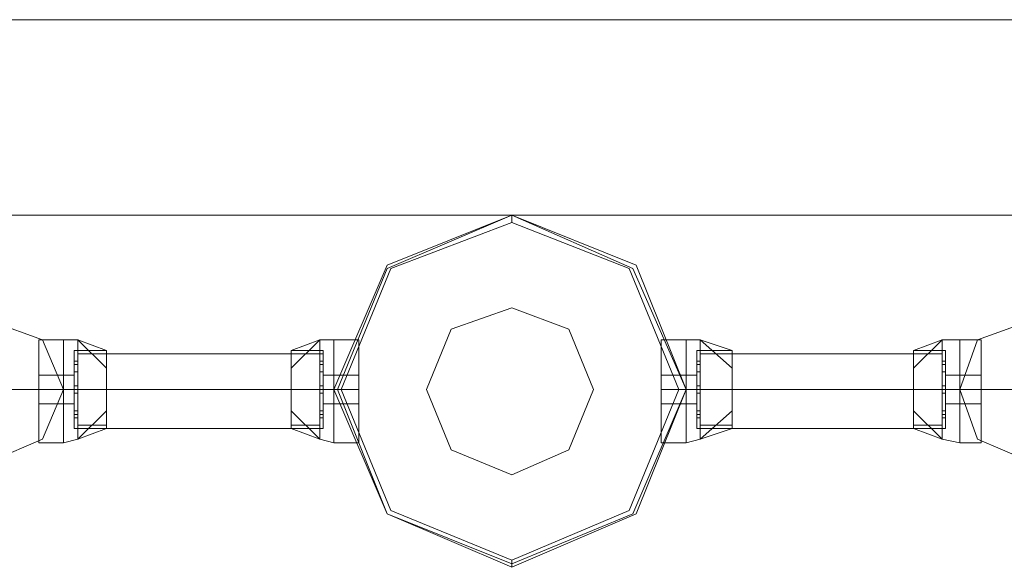
# Model space of a CAD drawing. Units: millimetres. Extents: x -9858 to 9797, y -8973 to 9426.
# Drawn here: x -7679 to -7377, y -7028 to -6860 of the extents above; entities that cross this region are included whole.
import ezdxf

# ---------------------------------------------------------------- set-up
doc = ezdxf.new("R2010")
doc.units = ezdxf.units.MM

# ---------------------------------------------------------------- blocks, each defined once
blk = doc.blocks.new('WMF0')
at = {"color": 7, "lineweight": 0}
for points in [[(8176.24, -11727.16), (4338.01, -11727.16)], [(4338.01, -11727.16), (8176.24, -11727.16)], [(4338.01, -11757.2), (8190.99, -11757.2)], [(8190.99, -11757.2), (4338.01, -11757.2)], [(4442.34, -11758.29), (4442.34, -11757.2)], [(4369.69, -11776.32), (4369.69, -11778.5), (4369.69, -11783.97), (4369.69, -11789.43), (4369.69, -11792.16)], [(4369.69, -11789.43), (4369.69, -11783.97), (4369.69, -11778.5), (4369.69, -11776.32)], [(4369.69, -11776.32), (4373.51, -11776.32)], [(4369.69, -11792.16), (4369.69, -11789.43), (4369.69, -11783.97), (4369.69, -11778.5), (4369.69, -11776.32)], [(4369.69, -11776.32), (4373.51, -11776.32)], [(4373.51, -11792.16), (4373.51, -11789.43), (4373.51, -11783.97), (4373.51, -11778.5), (4373.51, -11776.32)], [(4373.51, -11776.32), (4375.7, -11776.32)], [(4373.51, -11776.32), (4373.51, -11778.5), (4373.51, -11783.97), (4373.51, -11789.43), (4373.51, -11792.16)], [(4373.51, -11789.43), (4373.51, -11783.97), (4373.51, -11778.5), (4373.51, -11776.32)], [(4373.51, -11776.32), (4373.51, -11778.5), (4373.51, -11783.97), (4373.51, -11789.43), (4373.51, -11792.16)], [(4373.51, -11789.43), (4373.51, -11783.97), (4373.51, -11778.5), (4373.51, -11776.32)], [(4373.51, -11776.32), (4375.7, -11776.32)], [(4373.51, -11792.16), (4373.51, -11789.43), (4373.51, -11783.97), (4373.51, -11778.5), (4373.51, -11776.32)], [(4375.7, -11791.61), (4375.7, -11789.43), (4375.7, -11783.97), (4375.7, -11778.5), (4375.7, -11776.32)], [(4380.07, -11780.69), (4375.7, -11776.32)], [(4380.07, -11777.96), (4375.7, -11776.32)], [(4380.07, -11780.69), (4375.7, -11776.32)], [(4375.7, -11776.32), (4375.7, -11778.5), (4375.7, -11783.97), (4375.7, -11789.43), (4375.7, -11791.61)], [(4375.7, -11789.43), (4375.7, -11783.97), (4375.7, -11778.5), (4375.7, -11776.32)], [(4380.07, -11780.69), (4375.7, -11776.32)], [(4380.07, -11777.96), (4375.7, -11776.32)], [(4380.07, -11780.69), (4375.7, -11776.32)], [(4412.84, -11776.32), (4408.47, -11780.69)], [(4412.84, -11776.32), (4408.47, -11777.96)], [(4412.84, -11776.32), (4408.47, -11780.69)], [(4412.84, -11776.32), (4408.47, -11780.69)], [(4412.84, -11776.32), (4408.47, -11777.96)], [(4412.84, -11776.32), (4408.47, -11780.69)], [(4412.84, -11776.32), (4412.84, -11778.5), (4412.84, -11783.97), (4412.84, -11789.43), (4412.84, -11791.61)], [(4412.84, -11789.43), (4412.84, -11783.97), (4412.84, -11778.5), (4412.84, -11776.32)], [(4415.03, -11776.32), (4412.84, -11776.32)], [(4412.84, -11791.61), (4412.84, -11789.43), (4412.84, -11783.97), (4412.84, -11778.5), (4412.84, -11776.32)], [(4415.03, -11776.32), (4412.84, -11776.32)], [(4415.03, -11776.32), (4415.03, -11778.5), (4415.03, -11783.97), (4415.03, -11789.43), (4415.03, -11792.16)], [(4415.03, -11789.43), (4415.03, -11783.97), (4415.03, -11778.5), (4415.03, -11776.32)], [(4415.03, -11776.32), (4418.85, -11776.32)], [(4415.03, -11776.32), (4415.03, -11778.5), (4415.03, -11783.97), (4415.03, -11789.43), (4415.03, -11792.16)], [(4415.03, -11789.43), (4415.03, -11783.97), (4415.03, -11778.5), (4415.03, -11776.32)], [(4415.03, -11792.16), (4415.03, -11789.43), (4415.03, -11783.97), (4415.03, -11778.5), (4415.03, -11776.32)], [(4415.03, -11776.32), (4418.85, -11776.32)], [(4415.03, -11792.16), (4415.03, -11789.43), (4415.03, -11783.97), (4415.03, -11778.5), (4415.03, -11776.32)], [(4418.85, -11776.32), (4418.85, -11778.5), (4418.85, -11783.97), (4418.85, -11789.43), (4418.85, -11792.16)], [(4418.85, -11789.43), (4418.85, -11783.97), (4418.85, -11778.5), (4418.85, -11776.32)], [(4418.85, -11792.16), (4418.85, -11789.43), (4418.85, -11783.97), (4418.85, -11778.5), (4418.85, -11776.32)], [(4465.28, -11776.32), (4465.28, -11778.5), (4465.28, -11783.97), (4465.28, -11789.43), (4465.28, -11792.16)], [(4465.28, -11789.43), (4465.28, -11783.97), (4465.28, -11778.5), (4465.28, -11776.32)], [(4469.1, -11776.32), (4465.28, -11776.32)], [(4465.28, -11792.16), (4465.28, -11789.43), (4465.28, -11783.97), (4465.28, -11778.5), (4465.28, -11776.32)], [(4469.1, -11776.32), (4465.28, -11776.32)], [(4469.1, -11776.32), (4469.1, -11778.5), (4469.1, -11783.97), (4469.1, -11789.43), (4469.1, -11792.16)], [(4469.1, -11789.43), (4469.1, -11783.97), (4469.1, -11778.5), (4469.1, -11776.32)], [(4469.1, -11776.32), (4471.29, -11776.32)], [(4469.1, -11776.32), (4469.1, -11778.5), (4469.1, -11783.97), (4469.1, -11789.43), (4469.1, -11792.16)], [(4469.1, -11789.43), (4469.1, -11783.97), (4469.1, -11778.5), (4469.1, -11776.32)], [(4469.1, -11792.16), (4469.1, -11789.43), (4469.1, -11783.97), (4469.1, -11778.5), (4469.1, -11776.32)], [(4469.1, -11776.32), (4471.29, -11776.32)], [(4469.1, -11792.16), (4469.1, -11789.43), (4469.1, -11783.97), (4469.1, -11778.5), (4469.1, -11776.32)], [(4471.29, -11776.32), (4471.29, -11778.5), (4471.29, -11783.97), (4471.29, -11789.43), (4471.29, -11791.61)], [(4471.29, -11789.43), (4471.29, -11783.97), (4471.29, -11778.5), (4471.29, -11776.32)], [(4471.29, -11776.32), (4476.2, -11780.69)], [(4471.29, -11776.32), (4476.2, -11777.96)], [(4471.29, -11776.32), (4476.2, -11780.69)], [(4471.29, -11791.61), (4471.29, -11789.43), (4471.29, -11783.97), (4471.29, -11778.5), (4471.29, -11776.32)], [(4471.29, -11776.32), (4476.2, -11780.69)], [(4471.29, -11776.32), (4476.2, -11777.96)], [(4471.29, -11776.32), (4476.2, -11780.69)], [(4504.06, -11780.69), (4508.43, -11776.32)], [(4504.06, -11777.96), (4508.43, -11776.32)], [(4504.06, -11780.69), (4508.43, -11776.32)], [(4504.06, -11780.69), (4508.43, -11776.32)], [(4504.06, -11777.96), (4508.43, -11776.32)], [(4504.06, -11780.69), (4508.43, -11776.32)], [(4508.43, -11791.61), (4508.43, -11789.43), (4508.43, -11783.97), (4508.43, -11778.5), (4508.43, -11776.32)], [(4511.16, -11776.32), (4508.43, -11776.32)], [(4508.43, -11776.32), (4508.43, -11778.5), (4508.43, -11783.97), (4508.43, -11789.43), (4508.43, -11791.61)], [(4508.43, -11789.43), (4508.43, -11783.97), (4508.43, -11778.5), (4508.43, -11776.32)], [(4511.16, -11776.32), (4508.43, -11776.32)], [(4511.16, -11792.16), (4511.16, -11789.43), (4511.16, -11783.97), (4511.16, -11778.5), (4511.16, -11776.32)], [(4511.16, -11776.32), (4511.16, -11778.5), (4511.16, -11783.97), (4511.16, -11789.43), (4511.16, -11792.16)], [(4511.16, -11789.43), (4511.16, -11783.97), (4511.16, -11778.5), (4511.16, -11776.32)], [(4514.44, -11776.32), (4511.16, -11776.32)], [(4511.16, -11776.32), (4511.16, -11778.5), (4511.16, -11783.97), (4511.16, -11789.43), (4511.16, -11792.16)], [(4511.16, -11789.43), (4511.16, -11783.97), (4511.16, -11778.5), (4511.16, -11776.32)], [(4511.16, -11792.16), (4511.16, -11789.43), (4511.16, -11783.97), (4511.16, -11778.5), (4511.16, -11776.32)], [(4514.44, -11776.32), (4511.16, -11776.32)], [(4514.44, -11776.32), (4514.44, -11778.5), (4514.44, -11783.97), (4514.44, -11789.43), (4514.44, -11792.16)], [(4514.44, -11789.43), (4514.44, -11783.97), (4514.44, -11778.5), (4514.44, -11776.32)], [(4514.44, -11792.16), (4514.44, -11789.43), (4514.44, -11783.97), (4514.44, -11778.5), (4514.44, -11776.32)], [(4369.69, -11778.5), (4369.69, -11783.97), (4369.69, -11789.43), (4369.69, -11792.16)], [(4373.51, -11778.5), (4373.51, -11783.97), (4373.51, -11789.43), (4373.51, -11792.16)], [(4373.51, -11778.5), (4373.51, -11783.97), (4373.51, -11789.43), (4373.51, -11792.16)], [(4375.15, -11789.97), (4375.15, -11788.34), (4375.15, -11783.97), (4375.15, -11780.14), (4375.15, -11777.96)], [(4375.15, -11777.96), (4380.07, -11777.96)], [(4375.15, -11777.96), (4375.15, -11780.14), (4375.15, -11783.97), (4375.15, -11788.34), (4375.15, -11789.97)], [(4375.15, -11788.34), (4375.15, -11783.97), (4375.15, -11780.14), (4375.15, -11777.96)], [(4375.15, -11777.96), (4380.07, -11777.96)], [(4375.7, -11778.5), (4375.7, -11783.97), (4375.7, -11789.43), (4375.7, -11791.61)], [(4375.7, -11778.5), (4380.07, -11778.5)], [(4375.7, -11778.5), (4380.07, -11778.5)], [(4380.07, -11789.97), (4380.07, -11788.34), (4380.07, -11783.97), (4380.07, -11780.14), (4380.07, -11777.96)], [(4380.07, -11777.96), (4380.07, -11780.14), (4380.07, -11783.97), (4380.07, -11788.34), (4380.07, -11789.97)], [(4380.07, -11788.34), (4380.07, -11783.97), (4380.07, -11780.14), (4380.07, -11777.96)], [(4408.47, -11777.96), (4408.47, -11780.14), (4408.47, -11783.97), (4408.47, -11788.34), (4408.47, -11789.97)], [(4408.47, -11788.34), (4408.47, -11783.97), (4408.47, -11780.14), (4408.47, -11777.96)], [(4413.39, -11777.96), (4408.47, -11777.96)], [(4408.47, -11789.97), (4408.47, -11788.34), (4408.47, -11783.97), (4408.47, -11780.14), (4408.47, -11777.96)], [(4413.39, -11777.96), (4408.47, -11777.96)], [(4412.84, -11778.5), (4408.47, -11778.5)], [(4412.84, -11778.5), (4408.47, -11778.5)], [(4412.84, -11778.5), (4412.84, -11783.97), (4412.84, -11789.43), (4412.84, -11791.61)], [(4413.39, -11777.96), (4413.39, -11780.14), (4413.39, -11783.97), (4413.39, -11788.34), (4413.39, -11789.97)], [(4413.39, -11788.34), (4413.39, -11783.97), (4413.39, -11780.14), (4413.39, -11777.96)], [(4413.39, -11789.97), (4413.39, -11788.34), (4413.39, -11783.97), (4413.39, -11780.14), (4413.39, -11777.96)], [(4415.03, -11778.5), (4415.03, -11783.97), (4415.03, -11789.43), (4415.03, -11792.16)], [(4415.03, -11778.5), (4415.03, -11783.97), (4415.03, -11789.43), (4415.03, -11792.16)], [(4418.85, -11778.5), (4418.85, -11783.97), (4418.85, -11789.43), (4418.85, -11792.16)], [(4465.28, -11778.5), (4465.28, -11783.97), (4465.28, -11789.43), (4465.28, -11792.16)], [(4469.1, -11778.5), (4469.1, -11783.97), (4469.1, -11789.43), (4469.1, -11792.16)], [(4469.1, -11778.5), (4469.1, -11783.97), (4469.1, -11789.43), (4469.1, -11792.16)], [(4470.74, -11777.96), (4470.74, -11780.14), (4470.74, -11783.97), (4470.74, -11788.34), (4470.74, -11789.97)], [(4470.74, -11788.34), (4470.74, -11783.97), (4470.74, -11780.14), (4470.74, -11777.96)], [(4470.74, -11777.96), (4476.2, -11777.96)], [(4470.74, -11789.97), (4470.74, -11788.34), (4470.74, -11783.97), (4470.74, -11780.14), (4470.74, -11777.96)], [(4470.74, -11777.96), (4476.2, -11777.96)], [(4471.29, -11778.5), (4476.2, -11778.5)], [(4471.29, -11778.5), (4471.29, -11783.97), (4471.29, -11789.43), (4471.29, -11791.61)], [(4471.29, -11778.5), (4476.2, -11778.5)], [(4476.2, -11777.96), (4476.2, -11780.14), (4476.2, -11783.97), (4476.2, -11788.34), (4476.2, -11789.97)], [(4476.2, -11788.34), (4476.2, -11783.97), (4476.2, -11780.14), (4476.2, -11777.96)], [(4476.2, -11789.97), (4476.2, -11788.34), (4476.2, -11783.97), (4476.2, -11780.14), (4476.2, -11777.96)], [(4504.06, -11789.97), (4504.06, -11788.34), (4504.06, -11783.97), (4504.06, -11780.14), (4504.06, -11777.96)], [(4508.98, -11777.96), (4504.06, -11777.96)], [(4504.06, -11777.96), (4504.06, -11780.14), (4504.06, -11783.97), (4504.06, -11788.34), (4504.06, -11789.97)], [(4504.06, -11788.34), (4504.06, -11783.97), (4504.06, -11780.14), (4504.06, -11777.96)], [(4508.98, -11777.96), (4504.06, -11777.96)], [(4508.43, -11778.5), (4504.06, -11778.5)], [(4508.43, -11778.5), (4504.06, -11778.5)], [(4508.43, -11778.5), (4508.43, -11783.97), (4508.43, -11789.43), (4508.43, -11791.61)], [(4508.98, -11789.97), (4508.98, -11788.34), (4508.98, -11783.97), (4508.98, -11780.14), (4508.98, -11777.96)], [(4508.98, -11777.96), (4508.98, -11780.14), (4508.98, -11783.97), (4508.98, -11788.34), (4508.98, -11789.97)], [(4508.98, -11788.34), (4508.98, -11783.97), (4508.98, -11780.14), (4508.98, -11777.96)], [(4511.16, -11778.5), (4511.16, -11783.97), (4511.16, -11789.43), (4511.16, -11792.16)], [(4511.16, -11778.5), (4511.16, -11783.97), (4511.16, -11789.43), (4511.16, -11792.16)], [(4514.44, -11778.5), (4514.44, -11783.97), (4514.44, -11789.43), (4514.44, -11792.16)], [(4375.15, -11781.23), (4375.15, -11780.69), (4375.15, -11780.14), (4375.15, -11779.6)], [(4375.15, -11779.6), (4375.15, -11780.14), (4375.15, -11780.69), (4375.15, -11781.23)], [(4375.15, -11779.6), (4375.7, -11779.6)], [(4375.15, -11779.6), (4375.15, -11780.14), (4375.15, -11780.69), (4375.15, -11781.23)], [(4375.15, -11780.69), (4375.15, -11780.14), (4375.15, -11779.6)], [(4375.15, -11779.6), (4375.7, -11779.6)], [(4375.15, -11780.14), (4375.15, -11783.97), (4375.15, -11788.34), (4375.15, -11789.97)], [(4375.15, -11780.14), (4375.7, -11780.14)], [(4375.15, -11780.14), (4375.7, -11780.14)], [(4375.15, -11780.14), (4375.7, -11780.14)], [(4375.15, -11780.14), (4375.7, -11780.14)], [(4375.7, -11779.6), (4375.7, -11780.14), (4375.7, -11780.69), (4375.7, -11781.23)], [(4375.7, -11780.69), (4375.7, -11780.14), (4375.7, -11779.6)], [(4375.7, -11781.23), (4375.7, -11780.69), (4375.7, -11780.14), (4375.7, -11779.6)], [(4375.7, -11779.6), (4375.7, -11780.14), (4375.7, -11780.69), (4375.7, -11781.23)], [(4380.07, -11780.14), (4380.07, -11783.97), (4380.07, -11788.34), (4380.07, -11789.97)], [(4408.47, -11780.14), (4408.47, -11783.97), (4408.47, -11788.34), (4408.47, -11789.97)], [(4412.84, -11781.23), (4412.84, -11780.69), (4412.84, -11780.14), (4412.84, -11779.6)], [(4412.84, -11779.6), (4412.84, -11780.14), (4412.84, -11780.69), (4412.84, -11781.23)], [(4413.39, -11779.6), (4412.84, -11779.6)], [(4412.84, -11779.6), (4412.84, -11780.14), (4412.84, -11780.69), (4412.84, -11781.23)], [(4412.84, -11780.69), (4412.84, -11780.14), (4412.84, -11779.6)], [(4413.39, -11779.6), (4412.84, -11779.6)], [(4413.39, -11780.14), (4412.84, -11780.14)], [(4413.39, -11780.14), (4412.84, -11780.14)], [(4413.39, -11780.14), (4412.84, -11780.14)], [(4413.39, -11780.14), (4412.84, -11780.14)], [(4413.39, -11779.6), (4413.39, -11780.14), (4413.39, -11780.69), (4413.39, -11781.23)], [(4413.39, -11780.69), (4413.39, -11780.14), (4413.39, -11779.6)], [(4413.39, -11781.23), (4413.39, -11780.69), (4413.39, -11780.14), (4413.39, -11779.6)], [(4413.39, -11779.6), (4413.39, -11780.14), (4413.39, -11780.69), (4413.39, -11781.23)], [(4413.39, -11780.14), (4413.39, -11783.97), (4413.39, -11788.34), (4413.39, -11789.97)], [(4470.74, -11779.6), (4470.74, -11780.14), (4470.74, -11780.69), (4470.74, -11781.23)], [(4470.74, -11780.69), (4470.74, -11780.14), (4470.74, -11779.6)], [(4470.74, -11779.6), (4471.29, -11779.6)], [(4470.74, -11781.23), (4470.74, -11780.69), (4470.74, -11780.14), (4470.74, -11779.6)], [(4470.74, -11779.6), (4470.74, -11780.14), (4470.74, -11780.69), (4470.74, -11781.23)], [(4470.74, -11779.6), (4471.29, -11779.6)], [(4470.74, -11780.14), (4471.29, -11780.14)], [(4470.74, -11780.14), (4471.29, -11780.14)], [(4470.74, -11780.14), (4470.74, -11783.97), (4470.74, -11788.34), (4470.74, -11789.97)], [(4470.74, -11780.14), (4471.29, -11780.14)], [(4470.74, -11780.14), (4471.29, -11780.14)], [(4471.29, -11781.23), (4471.29, -11780.69), (4471.29, -11780.14), (4471.29, -11779.6)], [(4471.29, -11779.6), (4471.29, -11780.14), (4471.29, -11780.69), (4471.29, -11781.23)], [(4471.29, -11779.6), (4471.29, -11780.14), (4471.29, -11780.69), (4471.29, -11781.23)], [(4471.29, -11780.69), (4471.29, -11780.14), (4471.29, -11779.6)], [(4476.2, -11780.14), (4476.2, -11783.97), (4476.2, -11788.34), (4476.2, -11789.97)], [(4504.06, -11780.14), (4504.06, -11783.97), (4504.06, -11788.34), (4504.06, -11789.97)], [(4508.43, -11779.6), (4508.43, -11780.14), (4508.43, -11780.69), (4508.43, -11781.23)], [(4508.43, -11780.69), (4508.43, -11780.14), (4508.43, -11779.6)], [(4508.98, -11779.6), (4508.43, -11779.6)], [(4508.43, -11781.23), (4508.43, -11780.69), (4508.43, -11780.14), (4508.43, -11779.6)], [(4508.43, -11779.6), (4508.43, -11780.14), (4508.43, -11780.69), (4508.43, -11781.23)], [(4508.98, -11779.6), (4508.43, -11779.6)], [(4508.98, -11780.14), (4508.43, -11780.14)], [(4508.98, -11780.14), (4508.43, -11780.14)], [(4508.98, -11780.14), (4508.43, -11780.14)], [(4508.98, -11780.14), (4508.43, -11780.14)], [(4508.98, -11781.23), (4508.98, -11780.69), (4508.98, -11780.14), (4508.98, -11779.6)], [(4508.98, -11779.6), (4508.98, -11780.14), (4508.98, -11780.69), (4508.98, -11781.23)], [(4508.98, -11779.6), (4508.98, -11780.14), (4508.98, -11780.69), (4508.98, -11781.23)], [(4508.98, -11780.69), (4508.98, -11780.14), (4508.98, -11779.6)], [(4508.98, -11780.14), (4508.98, -11783.97), (4508.98, -11788.34), (4508.98, -11789.97)], [(4369.69, -11781.78), (4369.69, -11782.33), (4369.69, -11783.97), (4369.69, -11785.6), (4369.69, -11786.15)], [(4369.69, -11785.6), (4369.69, -11783.97), (4369.69, -11782.33), (4369.69, -11781.78)], [(4369.69, -11781.78), (4373.51, -11781.78)], [(4369.69, -11786.15), (4369.69, -11785.6), (4369.69, -11783.97), (4369.69, -11782.33), (4369.69, -11781.78)], [(4369.69, -11781.78), (4373.51, -11781.78)], [(4373.51, -11786.15), (4373.51, -11785.6), (4373.51, -11783.97), (4373.51, -11782.33), (4373.51, -11781.78)], [(4373.51, -11781.78), (4375.15, -11781.78)], [(4373.51, -11786.15), (4373.51, -11785.6), (4373.51, -11783.97), (4373.51, -11782.33), (4373.51, -11781.78)], [(4373.51, -11781.78), (4373.51, -11782.33), (4373.51, -11783.97), (4373.51, -11785.6), (4373.51, -11786.15)], [(4373.51, -11785.6), (4373.51, -11783.97), (4373.51, -11782.33), (4373.51, -11781.78)], [(4373.51, -11781.78), (4375.15, -11781.78)], [(4373.51, -11781.78), (4373.51, -11782.33), (4373.51, -11783.97), (4373.51, -11785.6), (4373.51, -11786.15)], [(4373.51, -11785.6), (4373.51, -11783.97), (4373.51, -11782.33), (4373.51, -11781.78)], [(4375.15, -11781.23), (4375.7, -11781.23)], [(4375.15, -11781.23), (4375.7, -11781.23)], [(4375.15, -11786.15), (4375.15, -11785.6), (4375.15, -11783.97), (4375.15, -11782.33), (4375.15, -11781.78)], [(4375.15, -11781.78), (4375.15, -11782.33), (4375.15, -11783.97), (4375.15, -11785.6), (4375.15, -11786.15)], [(4375.15, -11785.6), (4375.15, -11783.97), (4375.15, -11782.33), (4375.15, -11781.78)], [(4413.39, -11781.23), (4412.84, -11781.23)], [(4413.39, -11781.23), (4412.84, -11781.23)], [(4413.39, -11781.78), (4413.39, -11782.33), (4413.39, -11783.97), (4413.39, -11785.6), (4413.39, -11786.15)], [(4413.39, -11785.6), (4413.39, -11783.97), (4413.39, -11782.33), (4413.39, -11781.78)], [(4415.03, -11781.78), (4413.39, -11781.78)], [(4413.39, -11786.15), (4413.39, -11785.6), (4413.39, -11783.97), (4413.39, -11782.33), (4413.39, -11781.78)], [(4415.03, -11781.78), (4413.39, -11781.78)], [(4415.03, -11781.78), (4415.03, -11782.33), (4415.03, -11783.97), (4415.03, -11785.6), (4415.03, -11786.15)], [(4415.03, -11785.6), (4415.03, -11783.97), (4415.03, -11782.33), (4415.03, -11781.78)], [(4415.03, -11781.78), (4418.85, -11781.78)], [(4415.03, -11781.78), (4415.03, -11782.33), (4415.03, -11783.97), (4415.03, -11785.6), (4415.03, -11786.15)], [(4415.03, -11785.6), (4415.03, -11783.97), (4415.03, -11782.33), (4415.03, -11781.78)], [(4415.03, -11786.15), (4415.03, -11785.6), (4415.03, -11783.97), (4415.03, -11782.33), (4415.03, -11781.78)], [(4415.03, -11781.78), (4418.85, -11781.78)], [(4415.03, -11786.15), (4415.03, -11785.6), (4415.03, -11783.97), (4415.03, -11782.33), (4415.03, -11781.78)], [(4418.85, -11786.15), (4418.85, -11785.6), (4418.85, -11783.97), (4418.85, -11782.33), (4418.85, -11781.78)], [(4418.85, -11781.78), (4418.85, -11782.33), (4418.85, -11783.97), (4418.85, -11785.6), (4418.85, -11786.15)], [(4418.85, -11785.6), (4418.85, -11783.97), (4418.85, -11782.33), (4418.85, -11781.78)], [(4465.28, -11786.15), (4465.28, -11785.6), (4465.28, -11783.97), (4465.28, -11782.33), (4465.28, -11781.78)], [(4469.1, -11781.78), (4465.28, -11781.78)], [(4465.28, -11781.78), (4465.28, -11782.33), (4465.28, -11783.97), (4465.28, -11785.6), (4465.28, -11786.15)], [(4465.28, -11785.6), (4465.28, -11783.97), (4465.28, -11782.33), (4465.28, -11781.78)], [(4469.1, -11781.78), (4465.28, -11781.78)], [(4469.1, -11781.78), (4469.1, -11782.33), (4469.1, -11783.97), (4469.1, -11785.6), (4469.1, -11786.15)], [(4469.1, -11785.6), (4469.1, -11783.97), (4469.1, -11782.33), (4469.1, -11781.78)], [(4469.1, -11781.78), (4470.74, -11781.78)], [(4469.1, -11781.78), (4469.1, -11782.33), (4469.1, -11783.97), (4469.1, -11785.6), (4469.1, -11786.15)], [(4469.1, -11785.6), (4469.1, -11783.97), (4469.1, -11782.33), (4469.1, -11781.78)], [(4469.1, -11786.15), (4469.1, -11785.6), (4469.1, -11783.97), (4469.1, -11782.33), (4469.1, -11781.78)], [(4469.1, -11781.78), (4470.74, -11781.78)], [(4469.1, -11786.15), (4469.1, -11785.6), (4469.1, -11783.97), (4469.1, -11782.33), (4469.1, -11781.78)], [(4470.74, -11781.23), (4471.29, -11781.23)], [(4470.74, -11781.23), (4471.29, -11781.23)], [(4470.74, -11781.78), (4470.74, -11782.33), (4470.74, -11783.97), (4470.74, -11785.6), (4470.74, -11786.15)], [(4470.74, -11785.6), (4470.74, -11783.97), (4470.74, -11782.33), (4470.74, -11781.78)], [(4470.74, -11786.15), (4470.74, -11785.6), (4470.74, -11783.97), (4470.74, -11782.33), (4470.74, -11781.78)], [(4508.98, -11781.23), (4508.43, -11781.23)], [(4508.98, -11781.23), (4508.43, -11781.23)], [(4508.98, -11786.15), (4508.98, -11785.6), (4508.98, -11783.97), (4508.98, -11782.33), (4508.98, -11781.78)], [(4511.16, -11781.78), (4508.98, -11781.78)], [(4508.98, -11781.78), (4508.98, -11782.33), (4508.98, -11783.97), (4508.98, -11785.6), (4508.98, -11786.15)], [(4508.98, -11785.6), (4508.98, -11783.97), (4508.98, -11782.33), (4508.98, -11781.78)], [(4511.16, -11781.78), (4508.98, -11781.78)], [(4511.16, -11786.15), (4511.16, -11785.6), (4511.16, -11783.97), (4511.16, -11782.33), (4511.16, -11781.78)], [(4511.16, -11786.15), (4511.16, -11785.6), (4511.16, -11783.97), (4511.16, -11782.33), (4511.16, -11781.78)], [(4514.44, -11781.78), (4511.16, -11781.78)], [(4511.16, -11781.78), (4511.16, -11782.33), (4511.16, -11783.97), (4511.16, -11785.6), (4511.16, -11786.15)], [(4511.16, -11785.6), (4511.16, -11783.97), (4511.16, -11782.33), (4511.16, -11781.78)], [(4511.16, -11781.78), (4511.16, -11782.33), (4511.16, -11783.97), (4511.16, -11785.6), (4511.16, -11786.15)], [(4511.16, -11785.6), (4511.16, -11783.97), (4511.16, -11782.33), (4511.16, -11781.78)], [(4514.44, -11781.78), (4511.16, -11781.78)], [(4514.44, -11781.78), (4514.44, -11782.33), (4514.44, -11783.97), (4514.44, -11785.6), (4514.44, -11786.15)], [(4514.44, -11785.6), (4514.44, -11783.97), (4514.44, -11782.33), (4514.44, -11781.78)], [(4514.44, -11786.15), (4514.44, -11785.6), (4514.44, -11783.97), (4514.44, -11782.33), (4514.44, -11781.78)], [(4369.69, -11782.33), (4369.69, -11783.97), (4369.69, -11785.6), (4369.69, -11786.15)], [(4373.51, -11782.33), (4373.51, -11783.97), (4373.51, -11785.6), (4373.51, -11786.15)], [(4373.51, -11782.33), (4373.51, -11783.97), (4373.51, -11785.6), (4373.51, -11786.15)], [(4375.15, -11782.33), (4375.15, -11783.97), (4375.15, -11785.6), (4375.15, -11786.15)], [(4375.15, -11784.51), (4375.15, -11783.97), (4375.15, -11783.42)], [(4375.15, -11783.42), (4375.15, -11783.97), (4375.15, -11784.51)], [(4375.15, -11784.51), (4375.15, -11783.97), (4375.15, -11783.42)], [(4375.15, -11783.42), (4375.15, -11783.97), (4375.15, -11784.51)], [(4375.15, -11783.42), (4375.7, -11783.42)], [(4375.15, -11783.42), (4375.7, -11783.42)], [(4375.15, -11783.42), (4375.15, -11783.97), (4375.15, -11784.51)], [(4375.15, -11784.51), (4375.15, -11783.97), (4375.15, -11783.42)], [(4375.15, -11783.42), (4375.15, -11783.97), (4375.15, -11784.51)], [(4375.15, -11784.51), (4375.15, -11783.97), (4375.15, -11783.42)], [(4375.15, -11783.42), (4375.7, -11783.42)], [(4375.15, -11783.42), (4375.7, -11783.42)], [(4375.7, -11783.42), (4375.7, -11783.97), (4375.7, -11784.51)], [(4375.7, -11784.51), (4375.7, -11783.97), (4375.7, -11783.42)], [(4375.7, -11783.42), (4375.7, -11783.97), (4375.7, -11784.51)], [(4375.7, -11784.51), (4375.7, -11783.97), (4375.7, -11783.42)], [(4375.7, -11784.51), (4375.7, -11783.97), (4375.7, -11783.42)], [(4375.7, -11783.42), (4375.7, -11783.97), (4375.7, -11784.51)], [(4375.7, -11784.51), (4375.7, -11783.97), (4375.7, -11783.42)], [(4375.7, -11783.42), (4375.7, -11783.97), (4375.7, -11784.51)], [(4412.84, -11784.51), (4412.84, -11783.97), (4412.84, -11783.42)], [(4412.84, -11783.42), (4412.84, -11783.97), (4412.84, -11784.51)], [(4412.84, -11784.51), (4412.84, -11783.97), (4412.84, -11783.42)], [(4412.84, -11783.42), (4412.84, -11783.97), (4412.84, -11784.51)], [(4413.39, -11783.42), (4412.84, -11783.42)], [(4413.39, -11783.42), (4412.84, -11783.42)], [(4412.84, -11783.42), (4412.84, -11783.97), (4412.84, -11784.51)], [(4412.84, -11784.51), (4412.84, -11783.97), (4412.84, -11783.42)], [(4412.84, -11783.42), (4412.84, -11783.97), (4412.84, -11784.51)], [(4412.84, -11784.51), (4412.84, -11783.97), (4412.84, -11783.42)], [(4413.39, -11783.42), (4412.84, -11783.42)], [(4413.39, -11783.42), (4412.84, -11783.42)], [(4413.39, -11782.33), (4413.39, -11783.97), (4413.39, -11785.6), (4413.39, -11786.15)], [(4413.39, -11783.42), (4413.39, -11783.97), (4413.39, -11784.51)], [(4413.39, -11784.51), (4413.39, -11783.97), (4413.39, -11783.42)], [(4413.39, -11783.42), (4413.39, -11783.97), (4413.39, -11784.51)], [(4413.39, -11784.51), (4413.39, -11783.97), (4413.39, -11783.42)], [(4413.39, -11784.51), (4413.39, -11783.97), (4413.39, -11783.42)], [(4413.39, -11783.42), (4413.39, -11783.97), (4413.39, -11784.51)], [(4413.39, -11784.51), (4413.39, -11783.97), (4413.39, -11783.42)], [(4413.39, -11783.42), (4413.39, -11783.97), (4413.39, -11784.51)], [(4415.03, -11782.33), (4415.03, -11783.97), (4415.03, -11785.6), (4415.03, -11786.15)], [(4415.03, -11782.33), (4415.03, -11783.97), (4415.03, -11785.6), (4415.03, -11786.15)], [(4418.85, -11782.33), (4418.85, -11783.97), (4418.85, -11785.6), (4418.85, -11786.15)], [(4465.28, -11782.33), (4465.28, -11783.97), (4465.28, -11785.6), (4465.28, -11786.15)], [(4469.1, -11782.33), (4469.1, -11783.97), (4469.1, -11785.6), (4469.1, -11786.15)], [(4469.1, -11782.33), (4469.1, -11783.97), (4469.1, -11785.6), (4469.1, -11786.15)], [(4470.74, -11782.33), (4470.74, -11783.97), (4470.74, -11785.6), (4470.74, -11786.15)], [(4470.74, -11783.42), (4470.74, -11783.97), (4470.74, -11784.51)], [(4470.74, -11784.51), (4470.74, -11783.97), (4470.74, -11783.42)], [(4470.74, -11783.42), (4470.74, -11783.97), (4470.74, -11784.51)], [(4470.74, -11784.51), (4470.74, -11783.97), (4470.74, -11783.42)], [(4470.74, -11783.42), (4471.29, -11783.42)], [(4470.74, -11783.42), (4471.29, -11783.42)], [(4470.74, -11784.51), (4470.74, -11783.97), (4470.74, -11783.42)], [(4470.74, -11783.42), (4470.74, -11783.97), (4470.74, -11784.51)], [(4470.74, -11784.51), (4470.74, -11783.97), (4470.74, -11783.42)], [(4470.74, -11783.42), (4470.74, -11783.97), (4470.74, -11784.51)], [(4470.74, -11783.42), (4471.29, -11783.42)], [(4470.74, -11783.42), (4471.29, -11783.42)], [(4471.29, -11784.51), (4471.29, -11783.97), (4471.29, -11783.42)], [(4471.29, -11783.42), (4471.29, -11783.97), (4471.29, -11784.51)], [(4471.29, -11784.51), (4471.29, -11783.97), (4471.29, -11783.42)], [(4471.29, -11783.42), (4471.29, -11783.97), (4471.29, -11784.51)], [(4471.29, -11783.42), (4471.29, -11783.97), (4471.29, -11784.51)], [(4471.29, -11784.51), (4471.29, -11783.97), (4471.29, -11783.42)], [(4471.29, -11783.42), (4471.29, -11783.97), (4471.29, -11784.51)], [(4471.29, -11784.51), (4471.29, -11783.97), (4471.29, -11783.42)], [(4508.43, -11783.42), (4508.43, -11783.97), (4508.43, -11784.51)], [(4508.43, -11784.51), (4508.43, -11783.97), (4508.43, -11783.42)], [(4508.43, -11783.42), (4508.43, -11783.97), (4508.43, -11784.51)], [(4508.43, -11784.51), (4508.43, -11783.97), (4508.43, -11783.42)], [(4508.98, -11783.42), (4508.43, -11783.42)], [(4508.98, -11783.42), (4508.43, -11783.42)], [(4508.43, -11784.51), (4508.43, -11783.97), (4508.43, -11783.42)], [(4508.43, -11783.42), (4508.43, -11783.97), (4508.43, -11784.51)], [(4508.43, -11784.51), (4508.43, -11783.97), (4508.43, -11783.42)], [(4508.43, -11783.42), (4508.43, -11783.97), (4508.43, -11784.51)], [(4508.98, -11783.42), (4508.43, -11783.42)], [(4508.98, -11783.42), (4508.43, -11783.42)], [(4508.98, -11782.33), (4508.98, -11783.97), (4508.98, -11785.6), (4508.98, -11786.15)], [(4508.98, -11784.51), (4508.98, -11783.97), (4508.98, -11783.42)], [(4508.98, -11783.42), (4508.98, -11783.97), (4508.98, -11784.51)], [(4508.98, -11784.51), (4508.98, -11783.97), (4508.98, -11783.42)], [(4508.98, -11783.42), (4508.98, -11783.97), (4508.98, -11784.51)], [(4508.98, -11783.42), (4508.98, -11783.97), (4508.98, -11784.51)], [(4508.98, -11784.51), (4508.98, -11783.97), (4508.98, -11783.42)], [(4508.98, -11783.42), (4508.98, -11783.97), (4508.98, -11784.51)], [(4508.98, -11784.51), (4508.98, -11783.97), (4508.98, -11783.42)], [(4511.16, -11782.33), (4511.16, -11783.97), (4511.16, -11785.6), (4511.16, -11786.15)], [(4511.16, -11782.33), (4511.16, -11783.97), (4511.16, -11785.6), (4511.16, -11786.15)], [(4514.44, -11782.33), (4514.44, -11783.97), (4514.44, -11785.6), (4514.44, -11786.15)], [(4369.69, -11783.97), (4373.51, -11783.97)], [(4369.69, -11783.97), (4373.51, -11783.97)], [(4369.69, -11783.97), (4373.51, -11783.97)], [(4369.69, -11783.97), (4373.51, -11783.97)], [(4369.69, -11783.97), (4373.51, -11783.97)], [(4369.69, -11783.97), (4373.51, -11783.97)], [(4369.69, -11783.97), (4373.51, -11783.97)], [(4369.69, -11783.97), (4373.51, -11783.97)], [(4373.51, -11783.97), (4375.7, -11783.97)], [(4373.51, -11783.97), (4375.7, -11783.97)], [(4373.51, -11783.97), (4375.15, -11783.97)], [(4373.51, -11783.97), (4375.15, -11783.97)], [(4373.51, -11783.97), (4375.7, -11783.97)], [(4373.51, -11783.97), (4375.7, -11783.97)], [(4373.51, -11783.97), (4375.15, -11783.97)], [(4373.51, -11783.97), (4375.15, -11783.97)], [(4375.15, -11783.97), (4375.7, -11783.97)], [(4375.15, -11783.97), (4375.7, -11783.97)], [(4375.15, -11783.97), (4375.7, -11783.97)], [(4375.15, -11783.97), (4375.7, -11783.97)], [(4375.15, -11783.97), (4380.07, -11783.97)], [(4375.15, -11783.97), (4380.07, -11783.97)], [(4375.15, -11783.97), (4375.7, -11783.97)], [(4375.15, -11783.97), (4375.7, -11783.97)], [(4375.15, -11783.97), (4375.7, -11783.97)], [(4375.15, -11783.97), (4375.7, -11783.97)], [(4375.15, -11783.97), (4380.07, -11783.97)], [(4375.15, -11783.97), (4380.07, -11783.97)], [(4375.15, -11784.51), (4375.7, -11784.51)], [(4375.15, -11784.51), (4375.7, -11784.51)], [(4375.15, -11784.51), (4375.7, -11784.51)], [(4375.15, -11784.51), (4375.7, -11784.51)], [(4375.7, -11783.97), (4380.07, -11783.97)], [(4375.7, -11783.97), (4380.07, -11783.97)], [(4412.84, -11783.97), (4408.47, -11783.97)], [(4413.39, -11783.97), (4408.47, -11783.97)], [(4413.39, -11783.97), (4408.47, -11783.97)], [(4412.84, -11783.97), (4408.47, -11783.97)], [(4413.39, -11783.97), (4408.47, -11783.97)], [(4413.39, -11783.97), (4408.47, -11783.97)], [(4413.39, -11783.97), (4412.84, -11783.97)], [(4413.39, -11783.97), (4412.84, -11783.97)], [(4413.39, -11783.97), (4412.84, -11783.97)], [(4413.39, -11783.97), (4412.84, -11783.97)], [(4415.03, -11783.97), (4412.84, -11783.97)], [(4415.03, -11783.97), (4412.84, -11783.97)], [(4413.39, -11783.97), (4412.84, -11783.97)], [(4413.39, -11783.97), (4412.84, -11783.97)], [(4413.39, -11783.97), (4412.84, -11783.97)], [(4413.39, -11783.97), (4412.84, -11783.97)], [(4415.03, -11783.97), (4412.84, -11783.97)], [(4415.03, -11783.97), (4412.84, -11783.97)], [(4413.39, -11784.51), (4412.84, -11784.51)], [(4413.39, -11784.51), (4412.84, -11784.51)], [(4413.39, -11784.51), (4412.84, -11784.51)], [(4413.39, -11784.51), (4412.84, -11784.51)], [(4415.03, -11783.97), (4413.39, -11783.97)], [(4415.03, -11783.97), (4413.39, -11783.97)], [(4415.03, -11783.97), (4413.39, -11783.97)], [(4415.03, -11783.97), (4413.39, -11783.97)], [(4415.03, -11783.97), (4418.85, -11783.97)], [(4415.03, -11783.97), (4418.85, -11783.97)], [(4415.03, -11783.97), (4418.85, -11783.97)], [(4415.03, -11783.97), (4418.85, -11783.97)], [(4415.03, -11783.97), (4418.85, -11783.97)], [(4415.03, -11783.97), (4418.85, -11783.97)], [(4415.03, -11783.97), (4418.85, -11783.97)], [(4415.03, -11783.97), (4418.85, -11783.97)], [(4416.12, -11783.97), (4415.57, -11783.97), (4415.03, -11783.97)], [(4469.1, -11783.97), (4465.28, -11783.97)], [(4469.1, -11783.97), (4465.28, -11783.97)], [(4469.1, -11783.97), (4465.28, -11783.97)], [(4469.1, -11783.97), (4465.28, -11783.97)], [(4469.1, -11783.97), (4465.28, -11783.97)], [(4469.1, -11783.97), (4465.28, -11783.97)], [(4469.1, -11783.97), (4465.28, -11783.97)], [(4469.1, -11783.97), (4465.28, -11783.97)], [(4468.01, -11783.97), (4469.1, -11783.97)], [(4469.1, -11783.97), (4471.29, -11783.97)], [(4469.1, -11783.97), (4471.29, -11783.97)], [(4469.1, -11783.97), (4470.74, -11783.97)], [(4469.1, -11783.97), (4470.74, -11783.97)], [(4469.1, -11783.97), (4471.29, -11783.97)], [(4469.1, -11783.97), (4471.29, -11783.97)], [(4469.1, -11783.97), (4470.74, -11783.97)], [(4469.1, -11783.97), (4470.74, -11783.97)], [(4470.74, -11783.97), (4471.29, -11783.97)], [(4470.74, -11783.97), (4471.29, -11783.97)], [(4470.74, -11783.97), (4471.29, -11783.97)], [(4470.74, -11783.97), (4471.29, -11783.97)], [(4470.74, -11783.97), (4476.2, -11783.97)], [(4470.74, -11783.97), (4476.2, -11783.97)], [(4470.74, -11783.97), (4471.29, -11783.97)], [(4470.74, -11783.97), (4471.29, -11783.97)], [(4470.74, -11783.97), (4471.29, -11783.97)], [(4470.74, -11783.97), (4471.29, -11783.97)], [(4470.74, -11783.97), (4476.2, -11783.97)], [(4470.74, -11783.97), (4476.2, -11783.97)], [(4470.74, -11784.51), (4471.29, -11784.51)], [(4470.74, -11784.51), (4471.29, -11784.51)], [(4470.74, -11784.51), (4471.29, -11784.51)], [(4470.74, -11784.51), (4471.29, -11784.51)], [(4471.29, -11783.97), (4476.2, -11783.97)], [(4471.29, -11783.97), (4476.2, -11783.97)], [(4508.43, -11783.97), (4504.06, -11783.97)], [(4508.98, -11783.97), (4504.06, -11783.97)], [(4508.98, -11783.97), (4504.06, -11783.97)], [(4508.43, -11783.97), (4504.06, -11783.97)], [(4508.98, -11783.97), (4504.06, -11783.97)], [(4508.98, -11783.97), (4504.06, -11783.97)], [(4508.98, -11783.97), (4508.43, -11783.97)], [(4508.98, -11783.97), (4508.43, -11783.97)], [(4508.98, -11783.97), (4508.43, -11783.97)], [(4508.98, -11783.97), (4508.43, -11783.97)], [(4511.16, -11783.97), (4508.43, -11783.97)], [(4511.16, -11783.97), (4508.43, -11783.97)], [(4508.98, -11783.97), (4508.43, -11783.97)], [(4508.98, -11783.97), (4508.43, -11783.97)], [(4508.98, -11783.97), (4508.43, -11783.97)], [(4508.98, -11783.97), (4508.43, -11783.97)], [(4511.16, -11783.97), (4508.43, -11783.97)], [(4511.16, -11783.97), (4508.43, -11783.97)], [(4508.98, -11784.51), (4508.43, -11784.51)], [(4508.98, -11784.51), (4508.43, -11784.51)], [(4508.98, -11784.51), (4508.43, -11784.51)], [(4508.98, -11784.51), (4508.43, -11784.51)], [(4511.16, -11783.97), (4508.98, -11783.97)], [(4511.16, -11783.97), (4508.98, -11783.97)], [(4511.16, -11783.97), (4508.98, -11783.97)], [(4511.16, -11783.97), (4508.98, -11783.97)], [(4514.44, -11783.97), (4511.16, -11783.97)], [(4514.44, -11783.97), (4511.16, -11783.97)], [(4514.44, -11783.97), (4511.16, -11783.97)], [(4514.44, -11783.97), (4511.16, -11783.97)], [(4514.44, -11783.97), (4511.16, -11783.97)], [(4514.44, -11783.97), (4511.16, -11783.97)], [(4514.44, -11783.97), (4511.16, -11783.97)], [(4514.44, -11783.97), (4511.16, -11783.97)], [(4369.69, -11786.15), (4373.51, -11786.15)], [(4369.69, -11786.15), (4373.51, -11786.15)], [(4373.51, -11786.15), (4375.15, -11786.15)], [(4373.51, -11786.15), (4375.15, -11786.15)], [(4415.03, -11786.15), (4413.39, -11786.15)], [(4415.03, -11786.15), (4413.39, -11786.15)], [(4415.03, -11786.15), (4418.85, -11786.15)], [(4415.03, -11786.15), (4418.85, -11786.15)], [(4469.1, -11786.15), (4465.28, -11786.15)], [(4469.1, -11786.15), (4465.28, -11786.15)], [(4469.1, -11786.15), (4470.74, -11786.15)], [(4469.1, -11786.15), (4470.74, -11786.15)], [(4511.16, -11786.15), (4508.98, -11786.15)], [(4511.16, -11786.15), (4508.98, -11786.15)], [(4514.44, -11786.15), (4511.16, -11786.15)], [(4514.44, -11786.15), (4511.16, -11786.15)], [(4375.15, -11788.34), (4375.15, -11787.79), (4375.15, -11787.24)], [(4375.15, -11787.24), (4375.15, -11787.79), (4375.15, -11788.34)], [(4375.15, -11787.24), (4375.7, -11787.24)], [(4375.15, -11787.24), (4375.15, -11787.79), (4375.15, -11788.34)], [(4375.15, -11788.34), (4375.15, -11787.79), (4375.15, -11787.24)], [(4375.15, -11787.24), (4375.7, -11787.24)], [(4375.15, -11787.79), (4375.7, -11787.79)], [(4375.15, -11787.79), (4375.7, -11787.79)], [(4375.15, -11787.79), (4375.7, -11787.79)], [(4375.15, -11787.79), (4375.7, -11787.79)], [(4375.7, -11787.24), (4375.7, -11787.79), (4375.7, -11788.34)], [(4375.7, -11788.34), (4375.7, -11787.79), (4375.7, -11787.24)], [(4375.7, -11791.61), (4380.07, -11787.24)], [(4375.7, -11791.61), (4380.07, -11787.24)], [(4375.7, -11788.34), (4375.7, -11787.79), (4375.7, -11787.24)], [(4375.7, -11787.24), (4375.7, -11787.79), (4375.7, -11788.34)], [(4375.7, -11791.61), (4380.07, -11787.24)], [(4375.7, -11791.61), (4380.07, -11787.24)], [(4408.47, -11787.24), (4412.84, -11791.61)], [(4408.47, -11787.24), (4412.84, -11791.61)], [(4408.47, -11787.24), (4412.84, -11791.61)], [(4408.47, -11787.24), (4412.84, -11791.61)], [(4412.84, -11788.34), (4412.84, -11787.79), (4412.84, -11787.24)], [(4412.84, -11787.24), (4412.84, -11787.79), (4412.84, -11788.34)], [(4413.39, -11787.24), (4412.84, -11787.24)], [(4412.84, -11787.24), (4412.84, -11787.79), (4412.84, -11788.34)], [(4412.84, -11788.34), (4412.84, -11787.79), (4412.84, -11787.24)], [(4413.39, -11787.24), (4412.84, -11787.24)], [(4413.39, -11787.79), (4412.84, -11787.79)], [(4413.39, -11787.79), (4412.84, -11787.79)], [(4413.39, -11787.79), (4412.84, -11787.79)], [(4413.39, -11787.79), (4412.84, -11787.79)], [(4413.39, -11787.24), (4413.39, -11787.79), (4413.39, -11788.34)], [(4413.39, -11788.34), (4413.39, -11787.79), (4413.39, -11787.24)], [(4413.39, -11788.34), (4413.39, -11787.79), (4413.39, -11787.24)], [(4413.39, -11787.24), (4413.39, -11787.79), (4413.39, -11788.34)], [(4470.74, -11787.24), (4470.74, -11787.79), (4470.74, -11788.34)], [(4470.74, -11788.34), (4470.74, -11787.79), (4470.74, -11787.24)], [(4470.74, -11787.24), (4471.29, -11787.24)], [(4470.74, -11788.34), (4470.74, -11787.79), (4470.74, -11787.24)], [(4470.74, -11787.24), (4470.74, -11787.79), (4470.74, -11788.34)], [(4470.74, -11787.24), (4471.29, -11787.24)], [(4470.74, -11787.79), (4471.29, -11787.79)], [(4470.74, -11787.79), (4471.29, -11787.79)], [(4470.74, -11787.79), (4471.29, -11787.79)], [(4470.74, -11787.79), (4471.29, -11787.79)], [(4471.29, -11788.34), (4471.29, -11787.79), (4471.29, -11787.24)], [(4471.29, -11787.24), (4471.29, -11787.79), (4471.29, -11788.34)], [(4476.2, -11787.24), (4471.29, -11791.61)], [(4476.2, -11787.24), (4471.29, -11791.61)], [(4471.29, -11787.24), (4471.29, -11787.79), (4471.29, -11788.34)], [(4471.29, -11788.34), (4471.29, -11787.79), (4471.29, -11787.24)], [(4476.2, -11787.24), (4471.29, -11791.61)], [(4476.2, -11787.24), (4471.29, -11791.61)], [(4508.43, -11791.61), (4504.06, -11787.24)], [(4508.43, -11791.61), (4504.06, -11787.24)], [(4508.43, -11791.61), (4504.06, -11787.24)], [(4508.43, -11791.61), (4504.06, -11787.24)], [(4508.43, -11787.24), (4508.43, -11787.79), (4508.43, -11788.34)], [(4508.43, -11788.34), (4508.43, -11787.79), (4508.43, -11787.24)], [(4508.98, -11787.24), (4508.43, -11787.24)], [(4508.43, -11788.34), (4508.43, -11787.79), (4508.43, -11787.24)], [(4508.43, -11787.24), (4508.43, -11787.79), (4508.43, -11788.34)], [(4508.98, -11787.24), (4508.43, -11787.24)], [(4508.98, -11787.79), (4508.43, -11787.79)], [(4508.98, -11787.79), (4508.43, -11787.79)], [(4508.98, -11787.79), (4508.43, -11787.79)], [(4508.98, -11787.79), (4508.43, -11787.79)], [(4508.98, -11788.34), (4508.98, -11787.79), (4508.98, -11787.24)], [(4508.98, -11787.24), (4508.98, -11787.79), (4508.98, -11788.34)], [(4508.98, -11787.24), (4508.98, -11787.79), (4508.98, -11788.34)], [(4508.98, -11788.34), (4508.98, -11787.79), (4508.98, -11787.24)], [(4375.15, -11788.34), (4375.7, -11788.34)], [(4375.15, -11788.34), (4375.7, -11788.34)], [(4375.7, -11789.43), (4380.07, -11789.43)], [(4375.7, -11789.43), (4380.07, -11789.43)], [(4412.84, -11789.43), (4408.47, -11789.43)], [(4412.84, -11789.43), (4408.47, -11789.43)], [(4413.39, -11788.34), (4412.84, -11788.34)], [(4413.39, -11788.34), (4412.84, -11788.34)], [(4470.74, -11788.34), (4471.29, -11788.34)], [(4470.74, -11788.34), (4471.29, -11788.34)], [(4471.29, -11789.43), (4476.2, -11789.43)], [(4471.29, -11789.43), (4476.2, -11789.43)], [(4508.43, -11789.43), (4504.06, -11789.43)], [(4508.43, -11789.43), (4504.06, -11789.43)], [(4508.98, -11788.34), (4508.43, -11788.34)], [(4508.98, -11788.34), (4508.43, -11788.34)], [(4375.15, -11789.97), (4380.07, -11789.97)], [(4375.15, -11789.97), (4380.07, -11789.97)], [(4375.7, -11791.61), (4380.07, -11789.97)], [(4375.7, -11791.61), (4380.07, -11789.97)], [(4408.47, -11789.97), (4412.84, -11791.61)], [(4413.39, -11789.97), (4408.47, -11789.97)], [(4408.47, -11789.97), (4412.84, -11791.61)], [(4413.39, -11789.97), (4408.47, -11789.97)], [(4470.74, -11789.97), (4476.2, -11789.97)], [(4470.74, -11789.97), (4476.2, -11789.97)], [(4476.2, -11789.97), (4471.29, -11791.61)], [(4476.2, -11789.97), (4471.29, -11791.61)], [(4508.43, -11791.61), (4504.06, -11789.97)], [(4508.98, -11789.97), (4504.06, -11789.97)], [(4508.43, -11791.61), (4504.06, -11789.97)], [(4508.98, -11789.97), (4504.06, -11789.97)], [(4369.69, -11792.16), (4373.51, -11792.16)], [(4369.69, -11792.16), (4373.51, -11792.16)], [(4373.51, -11792.16), (4375.7, -11791.61)], [(4373.51, -11792.16), (4375.7, -11791.61)], [(4415.03, -11792.16), (4412.84, -11791.61)], [(4415.03, -11792.16), (4412.84, -11791.61)], [(4415.03, -11792.16), (4418.85, -11792.16)], [(4415.03, -11792.16), (4418.85, -11792.16)], [(4469.1, -11792.16), (4465.28, -11792.16)], [(4469.1, -11792.16), (4465.28, -11792.16)], [(4469.1, -11792.16), (4471.29, -11791.61)], [(4469.1, -11792.16), (4471.29, -11791.61)], [(4511.16, -11792.16), (4508.43, -11791.61)], [(4511.16, -11792.16), (4508.43, -11791.61)], [(4514.44, -11792.16), (4511.16, -11792.16)], [(4514.44, -11792.16), (4511.16, -11792.16)], [(4442.34, -11810.18), (4442.34, -11810.73), (4442.34, -11811.28)]]:
    blk.add_lwpolyline(points, dxfattribs=at)
at = {"color": 1, "lineweight": 0}
for points in [[(4469.1, -11783.97), (4461.45, -11764.85), (4442.34, -11757.2), (4423.22, -11764.85), (4415.03, -11783.97), (4423.22, -11803.08), (4442.34, -11811.28), (4461.45, -11803.08), (4469.1, -11783.97)], [(4352.21, -11783.97), (4355.49, -11776.32), (4362.59, -11773.59), (4370.24, -11776.32), (4373.51, -11783.97), (4370.24, -11791.61), (4362.59, -11794.89), (4355.49, -11791.61), (4352.21, -11783.97)], [(4373.51, -11783.97), (4370.24, -11776.32), (4362.59, -11773.59), (4355.49, -11776.32), (4352.21, -11783.97), (4355.49, -11791.61), (4362.59, -11794.89), (4370.24, -11791.61), (4373.51, -11783.97)], [(4511.16, -11783.97), (4513.89, -11776.32), (4521.54, -11773.59), (4529.19, -11776.32), (4531.92, -11783.97), (4529.19, -11791.61), (4521.54, -11794.89), (4513.89, -11791.61), (4511.16, -11783.97)], [(4531.92, -11783.97), (4529.19, -11776.32), (4521.54, -11773.59), (4513.89, -11776.32), (4511.16, -11783.97), (4513.89, -11791.61), (4521.54, -11794.89), (4529.19, -11791.61), (4531.92, -11783.97)]]:
    blk.add_lwpolyline(points, close=True, dxfattribs=at)
at = {"color": 4, "lineweight": 0}
blk.add_lwpolyline([(4415.03, -11783.97), (4423.22, -11764.85), (4442.34, -11757.2), (4461.45, -11764.85), (4469.1, -11783.97), (4461.45, -11803.08), (4442.34, -11811.28), (4423.22, -11803.08), (4415.03, -11783.97)], close=True, dxfattribs=at)
blk.add_lwpolyline([(4415.03, -11783.97), (4423.22, -11764.85), (4442.34, -11757.2), (4461.45, -11764.85), (4469.1, -11783.97), (4461.45, -11803.08), (4442.34, -11811.28), (4423.22, -11803.08), (4415.03, -11783.97)], close=True, dxfattribs=at)
at = {"color": 7, "lineweight": 0}
for points in [[(4469.1, -11783.97), (4461.45, -11764.85), (4442.34, -11757.2), (4423.22, -11764.85), (4415.03, -11783.97), (4423.22, -11803.08), (4442.34, -11811.28), (4461.45, -11803.08), (4469.1, -11783.97)], [(4415.03, -11783.97), (4423.22, -11764.85), (4442.34, -11757.2), (4461.45, -11764.85), (4469.1, -11783.97), (4461.45, -11803.08), (4442.34, -11811.28), (4423.22, -11803.08), (4415.03, -11783.97)], [(4469.1, -11783.97), (4460.91, -11765.39), (4442.34, -11757.2), (4423.22, -11765.39), (4415.57, -11783.97), (4423.22, -11803.08), (4442.34, -11810.73), (4460.91, -11803.08), (4469.1, -11783.97)], [(4468.01, -11783.97), (4460.36, -11765.39), (4442.34, -11758.29), (4423.77, -11765.39), (4416.12, -11783.97), (4423.77, -11802.54), (4442.34, -11810.18), (4460.36, -11802.54), (4468.01, -11783.97)], [(4454.9, -11783.97), (4451.08, -11774.68), (4442.34, -11771.4), (4433.05, -11774.68), (4429.23, -11783.97), (4433.05, -11793.25), (4442.34, -11797.07), (4451.08, -11793.25), (4454.9, -11783.97)]]:
    blk.add_lwpolyline(points, close=True, dxfattribs=at)
at = {"color": 1, "lineweight": 0}
for points in [[(4375.7, -11789.97), (4375.7, -11788.34), (4375.7, -11783.97), (4375.7, -11780.14), (4375.7, -11778.5)], [(4413.39, -11778.5), (4375.7, -11778.5)], [(4375.7, -11778.5), (4375.7, -11780.14), (4375.7, -11783.97), (4375.7, -11788.34), (4375.7, -11789.97)], [(4375.7, -11788.34), (4375.7, -11783.97), (4375.7, -11780.14), (4375.7, -11778.5)], [(4413.39, -11778.5), (4375.7, -11778.5)], [(4413.39, -11778.5), (4413.39, -11780.14), (4413.39, -11783.97), (4413.39, -11788.34), (4413.39, -11789.97)], [(4413.39, -11788.34), (4413.39, -11783.97), (4413.39, -11780.14), (4413.39, -11778.5)], [(4413.39, -11789.97), (4413.39, -11788.34), (4413.39, -11783.97), (4413.39, -11780.14), (4413.39, -11778.5)], [(4471.29, -11778.5), (4471.29, -11780.14), (4471.29, -11783.97), (4471.29, -11788.34), (4471.29, -11789.97)], [(4471.29, -11788.34), (4471.29, -11783.97), (4471.29, -11780.14), (4471.29, -11778.5)], [(4471.29, -11778.5), (4508.43, -11778.5)], [(4471.29, -11789.97), (4471.29, -11788.34), (4471.29, -11783.97), (4471.29, -11780.14), (4471.29, -11778.5)], [(4471.29, -11778.5), (4508.43, -11778.5)], [(4508.43, -11789.97), (4508.43, -11788.34), (4508.43, -11783.97), (4508.43, -11780.14), (4508.43, -11778.5)], [(4508.43, -11778.5), (4508.43, -11780.14), (4508.43, -11783.97), (4508.43, -11788.34), (4508.43, -11789.97)], [(4508.43, -11788.34), (4508.43, -11783.97), (4508.43, -11780.14), (4508.43, -11778.5)], [(4375.7, -11780.14), (4375.7, -11783.97), (4375.7, -11788.34), (4375.7, -11789.97)], [(4413.39, -11780.14), (4413.39, -11783.97), (4413.39, -11788.34), (4413.39, -11789.97)], [(4471.29, -11780.14), (4471.29, -11783.97), (4471.29, -11788.34), (4471.29, -11789.97)], [(4508.43, -11780.14), (4508.43, -11783.97), (4508.43, -11788.34), (4508.43, -11789.97)], [(4373.51, -11783.97), (4363.14, -11783.97), (4338.01, -11783.97)], [(4373.51, -11783.97), (4363.14, -11783.97), (4338.01, -11783.97)], [(4413.39, -11783.97), (4375.7, -11783.97)], [(4413.39, -11783.97), (4375.7, -11783.97)], [(4413.39, -11783.97), (4375.7, -11783.97)], [(4413.39, -11783.97), (4375.7, -11783.97)], [(4471.29, -11783.97), (4508.43, -11783.97)], [(4471.29, -11783.97), (4508.43, -11783.97)], [(4471.29, -11783.97), (4508.43, -11783.97)], [(4471.29, -11783.97), (4508.43, -11783.97)], [(4511.16, -11783.97), (4520.99, -11783.97), (4546.12, -11783.97)], [(4511.16, -11783.97), (4520.99, -11783.97), (4546.12, -11783.97)], [(4413.39, -11789.97), (4375.7, -11789.97)], [(4413.39, -11789.97), (4375.7, -11789.97)], [(4471.29, -11789.97), (4508.43, -11789.97)], [(4471.29, -11789.97), (4508.43, -11789.97)]]:
    blk.add_lwpolyline(points, dxfattribs=at)

msp = doc.modelspace()

# ---------------------------------------------------------------- block references
at = {"xscale": 2, "yscale": 2, "zscale": 2}
msp.add_blockref('WMF0', (-16412.56, 16594.8), dxfattribs=at)

doc.saveas('drawing.dxf')
